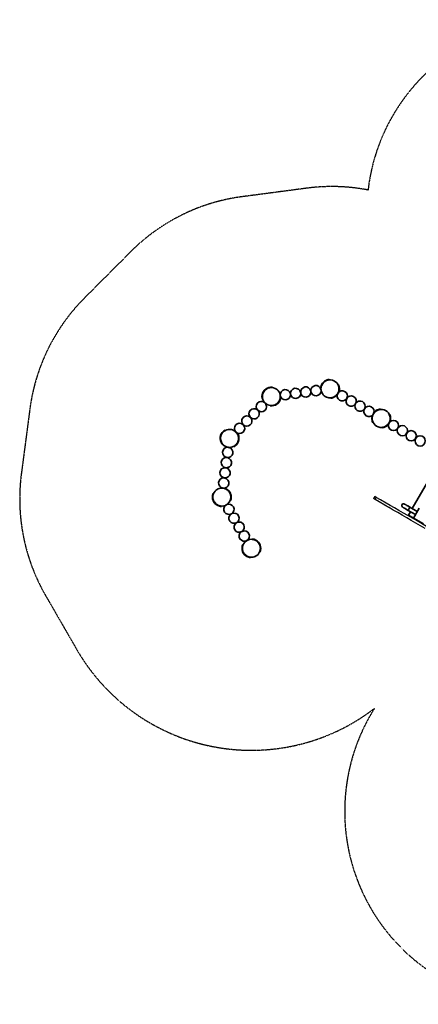
# Model space of a CAD drawing. Units: millimetres. Extents: x 6272 to 15520, y -3087 to 4568.
# Drawn here: x 6272 to 9373, y -3087 to 4568 of the extents above; entities that cross this region are included whole.
import ezdxf

# ---------------------------------------------------------------- set-up
doc = ezdxf.new("R2010")
doc.units = ezdxf.units.MM
doc.header["$LTSCALE"] = 5
doc.linetypes.add('AUSGEZOGEN', pattern=[0])
doc.linetypes.add('DASHED', pattern=[0.75, 0.5, -0.25])
for name, color, linetype, true_color in [('Layer1', 7, 'Continuous', 0x000000), ('Layer23', 7, 'Continuous', 0x808000), ('Layer3', 9, 'Continuous', 0x808080), ('Layer30', 7, 'Continuous', 0x000080), ('Layer32', 7, 'Continuous', 0x008000), ('Layer33', 7, 'Continuous', 0x008000), ('Layer34', 7, 'Continuous', 0x008000), ('Layer35', 7, 'Continuous', 0x008000), ('Layer36', 7, 'Continuous', 0x008000), ('Layer37', 7, 'Continuous', 0x008000), ('Layer38', 7, 'Continuous', 0x000080), ('Layer54', 7, 'Continuous', 0x000080)]:
    doc.layers.add(name, color=color, linetype=linetype, true_color=true_color)

# ---------------------------------------------------------------- blocks, each defined once
blk = doc.blocks.new('1603228_015_nNn04')
at = {"layer": 'Layer1', "color": 18, "linetype": 'AUSGEZOGEN', "lineweight": 35, "true_color": 0x000000}
for p, q in [((9076.2, 1537.3), (9076.3, 1537.4)), ((9078.5, 1537.8), (9078, 1540.7)), ((9029.1, 1515.7), (9028.2, 1514.6)), ((9150.6, 1498.8), (9147.8, 1497.8)), ((9148.5, 1495.6), (9148.6, 1495.7)), ((9018.2, 1437.2), (9021, 1438.3)), ((9020.2, 1440.3), (9020.3, 1440.5)), ((9090.3, 1398.3), (9090.8, 1395.3)), ((9092.5, 1398.7), (9092.6, 1398.7)), ((9139.7, 1420.3), (9140.6, 1421.5))]:
    blk.add_line(p, q, dxfattribs=at)
for radius, start, end in [(73, 106.85767, 140.48896), (70, 107.15307, 114.00178), (73, 95.06209, 106.85767), (70, 105.17374, 107.15307), (70, 106.1856, 106.56369), (70, 94.8499, 104.98412), (73, 159.43106, 193.14233), (70, 174.67598, 183.38337), (70, 176.47171, 180.90571), (70, 182.14325, 182.86128), (70, 185.99822, 192.84693), (70, 163.07539, 172.25262), (70, 187.74519, 191.72898), (70, 171.42972, 171.9078), (70, 164.77065, 169.84843), (70, 160.71173, 161.08902), (70, 160.69673, 160.84532), (70, 156.17708, 160.3694), (70, 138.87507, 143.82292), (70, 139.04597, 139.14124), (70, 127.74738, 136.92461), (70, 128.0922, 128.28228), (70, 116.61663, 125.32402), (70, 117.13872, 117.42311), (70, 15.46526, 25.1501), (70, 19.34069, 20.65644), (73, 13.14233, 24.93791), (70, 12.84693, 14.98152), (70, 345.84252, 352.28687), (70, 12.83558, 13.86906), (70, 7.21947, 12.84693), (73, 339.28561, 13.14233), (70, 8.40038, 11.73683), (70, 351.58252, 351.93197), (70, 356.41968, 3.43684), (70, 2.3733, 2.89976), (70, 357.47047, 358.3499), (73, 193.14233, 204.93791), (70, 192.84693, 194.82626), (70, 192.85574, 193.8144), (70, 195.01588, 205.1501), (70, 198.87715, 200.25669), (70, 274.8499, 284.53474), (73, 275.06209, 286.85767), (70, 285.01848, 287.15307), (70, 286.13094, 286.83628), (70, 287.15307, 292.78053), (73, 286.85767, 320.65455), (70, 290.66142, 291.59962), (70, 296.56316, 303.58032), (70, 297.10024, 297.6267), (70, 301.6501, 302.52953), (70, 307.71313, 314.15748), (70, 308.06803, 308.41748), (70, 312.89547, 313.43388), (70, 318.85859, 323.82292), (70, 319.03455, 319.14124), (70, 340.34597, 341.10122), (70, 340.69673, 340.85724), (70, 346.56612, 347.10453)]:
    blk.add_arc((9084.4, 1468), radius, start, end, dxfattribs=at)
blk = doc.blocks.new('1603228_016_nNn05')
at = {"layer": 'Layer1', "color": 18, "linetype": 'AUSGEZOGEN', "lineweight": 35, "true_color": 0x000000}
for p, q in [((8680.1, 1767.8), (8679.6, 1770.7)), ((8618.3, 1725.3), (8618.6, 1725.3)), ((8630.8, 1745.7), (8628.6, 1743)), ((8752.2, 1728.8), (8749.4, 1727.8)), ((8619.8, 1667.2), (8622.7, 1668.3)), ((8691.9, 1628.3), (8692.5, 1625.3)), ((8741.3, 1650.3), (8742.2, 1651.5))]:
    blk.add_line(p, q, dxfattribs=at)
for radius, start, end in [(73, 106.85767, 178.22354), (70, 115.85467, 118.68418), (70, 107.15307, 107.84106), (73, 95.06209, 106.85767), (70, 102.51032, 107.15307), (70, 106.191, 106.56369), (70, 97.91161, 102.43678), (70, 94.8499, 97.71058), (70, 182.95359, 183.09006), (70, 170.92361, 173.15927), (70, 171.42972, 172.30363), (73, 150, 158.09024), (70, 160.05999, 162.09669), (70, 160.69673, 161.71165), (73, 141.90976, 150), (70, 138.08977, 140.26937), (70, 138.38605, 139.14124), (70, 126.97438, 129.4958), (70, 127.6043, 128.28228), (70, 116.86634, 117.42311), (70, 19.36121, 25.1501), (70, 13.71456, 19.26299), (73, 13.14233, 24.93791), (73, 339.39871, 13.14233), (70, 350.96522, 352.93797), (70, 351.58252, 352.1259), (70, 2.95359, 3.09006), (73, 197.11319, 204.93791), (70, 193.651, 198.65995), (70, 198.72643, 205.1501), (70, 274.8499, 277.1563), (73, 275.06209, 286.85767), (70, 277.27567, 282.43678), (70, 282.51159, 287.15307), (70, 286.50259, 286.83628), (70, 287.15307, 287.59906), (73, 286.85767, 320.5835), (70, 295.98938, 298.44766), (70, 297.09404, 297.6267), (70, 307.09166, 309.26705), (70, 307.77204, 308.41748), (70, 318.19171, 320.05147), (70, 318.50905, 319.14124), (70, 340.12238, 341.88061), (70, 340.69673, 341.51161)]:
    blk.add_arc((8686, 1698), radius, start, end, dxfattribs=at)
blk = doc.blocks.new('1603228_017_nNn06')
at = {"layer": 'Layer1', "color": 18, "linetype": 'AUSGEZOGEN', "lineweight": 35, "true_color": 0x000000}
for p, q in [((8186.3, 1696.5), (8183.6, 1694.4)), ((8239.3, 1707.4), (8239.4, 1710.4)), ((8158.7, 1622.3), (8161.7, 1622.6)), ((8169.7, 1679.2), (8170, 1679.2)), ((8299, 1653.4), (8298.3, 1653.3)), ((8220.6, 1568.6), (8220.5, 1565.6)), ((8273.6, 1579.5), (8276.3, 1581.6)), ((8290.2, 1596.7), (8289.9, 1596.7))]:
    blk.add_line(p, q, dxfattribs=at)
for radius, start, end in [(73, 94.35767, 180.64233), (73, 137.5, 145.59024), (73, 129.40976, 137.5), (70, 136.75749, 139.09398), (70, 125.40225, 128.33758), (70, 125.66113, 126.64124), (70, 114.26095, 117.58478), (70, 114.80305, 115.78228), (70, 103.11248, 106.78644), (70, 103.96645, 104.92311), (70, 94.65307, 95.95128), (70, 90.00834, 94.65307), (73, 82.56209, 94.35767), (70, 93.15924, 94.06369), (70, 86.85252, 89.93678), (70, 82.3499, 86.49558), (73, 180.64233, 192.43791), (70, 180.19719, 180.34693), (70, 180.34693, 181.3491), (70, 180.35574, 180.67858), (70, 182.5982, 182.88442), (70, 183.67784, 183.96656), (70, 186.08882, 186.15995), (70, 186.61702, 187.3129), (70, 169.26376, 172.3646), (70, 169.64325, 170.67395), (70, 190.57548, 190.70718), (70, 191.40155, 191.7959), (70, 191.90347, 192.58657), (70, 158.3449, 161.27344), (70, 158.92972, 160.3116), (70, 147.44279, 150.18332), (70, 148.19673, 149.76125), (73, 274.35767, 358.20087), (70, 338.37963, 340.96171), (70, 339.08252, 340.05102), (70, 11.90347, 12.58657), (70, 11.40155, 11.7959), (70, 10.57548, 10.70718), (70, 349.28389, 352.03281), (70, 349.8733, 350.45894), (70, 6.61702, 6.87102), (70, 6.08882, 6.15995), (70, 3.67784, 3.96656), (70, 2.5982, 2.88442), (70, 0.34693, 1.3491), (70, 0.33558, 0.58312), (70, 0.20456, 0.34693), (73, 262.56209, 274.35767), (70, 262.3499, 265.95269), (70, 266.01296, 269.93678), (70, 270.00915, 274.65307), (70, 273.3852, 274.33628), (70, 274.65307, 275.65217), (70, 283.21736, 286.49018), (70, 284.13815, 285.1267), (70, 294.35379, 297.29388), (70, 294.93346, 295.91748), (70, 305.48414, 308.05564), (70, 305.75914, 306.64124), (73, 309.40976, 317.5), (73, 317.5, 325.59024), (70, 327.49437, 329.88794), (70, 328.19673, 329.48331)]:
    blk.add_arc((8230, 1638), radius, start, end, dxfattribs=at)
blk = doc.blocks.new('1603228_018_nNn07')
at = {"layer": 'Layer1', "color": 18, "linetype": 'AUSGEZOGEN', "lineweight": 35, "true_color": 0x000000}
for p, q in [((7831.7, 1312), (7831.9, 1312.1)), ((7835.4, 1335.6), (7834.4, 1332.3)), ((7872.5, 1374.9), (7870.9, 1377.4)), ((7952, 1364.6), (7951.8, 1364.4)), ((7977.7, 1313.5), (7977.4, 1313.3)), ((7855.3, 1258.9), (7857.5, 1261)), ((7936.8, 1250.5), (7938.5, 1248)), ((7974, 1289.8), (7975, 1293.1))]:
    blk.add_line(p, q, dxfattribs=at)
for radius, start, end in [(73, 129.35767, 215.64233), (73, 172.5, 180.59024), (73, 164.40976, 172.5), (70, 181.76122, 183.6303), (70, 183.19673, 183.4357), (70, 161.46998, 161.9016), (70, 150.36263, 151.22866), (70, 139.29913, 140.4968), (73, 117.56209, 129.35767), (70, 127.6026, 129.65307), (70, 129.65307, 129.71755), (70, 117.3499, 127.4802), (73, 309.35767, 35.38383), (70, 47.41953, 47.6501), (70, 46.83761, 47.31813), (70, 46.29024, 46.71035), (70, 45.33228, 46.1801), (70, 43.95766, 44.32626), (70, 40.95693, 41.34206), (70, 40.06322, 40.20732), (70, 37.55885, 38.84931), (70, 35.34693, 37.47688), (70, 35.33558, 36.21526), (70, 32.67525, 35.34693), (70, 32.95683, 34.23683), (70, 22.10821, 25.90062), (70, 24.8733, 25.29431), (70, 11.75136, 14.7637), (70, 14.08252, 14.36742), (70, 2.84597, 3.60122), (70, 3.19673, 3.35724), (73, 344.40976, 352.5), (73, 352.5, 0.59024), (70, 191.75136, 194.7637), (70, 191.80946, 192.34843), (70, 193.92972, 194.36742), (70, 202.10821, 205.90062), (70, 202.2998, 203.40571), (70, 204.64325, 205.29431), (73, 215.64233, 227.43791), (70, 212.67525, 215.34693), (70, 212.95683, 214.22898), (70, 215.34693, 217.47688), (70, 215.35574, 216.21526), (70, 217.55885, 218.84931), (70, 220.06322, 220.20732), (70, 220.95693, 221.34206), (70, 223.95766, 224.32626), (70, 225.33228, 226.1801), (70, 226.29024, 226.71035), (70, 226.83761, 227.31813), (70, 227.41953, 227.6501), (70, 297.3499, 307.4802), (73, 297.56209, 309.35767), (70, 307.6026, 309.65307), (70, 309.65307, 309.71755), (70, 319.29913, 320.4968), (70, 330.36263, 331.22866), (70, 341.46998, 341.9016)]:
    blk.add_arc((7904.7, 1312.7), radius, start, end, dxfattribs=at)
blk = doc.blocks.new('1603228_019_nNn08')
at = {"layer": 'Layer1', "color": 18, "linetype": 'AUSGEZOGEN', "lineweight": 35, "true_color": 0x000000}
for p, q in [((8011.3, 488), (8008.5, 489)), ((8081.1, 531), (8080.6, 528)), ((8082.9, 527.5), (8082.7, 527.7)), ((8132.1, 503.3), (8132, 503)), ((8143.6, 482.3), (8142.4, 485.5)), ((8005.7, 434.2), (8006.9, 431)), ((8017.2, 413.2), (8017.3, 413.5)), ((8066.5, 388.8), (8066.4, 389.1)), ((8068.2, 385.6), (8068.7, 388.5)), ((8138, 428.5), (8140.8, 427.5))]:
    blk.add_line(p, q, dxfattribs=at)
for radius, start, end in [(73, 166.85767, 253.14233), (73, 155.06209, 166.85767), (70, 171.52621, 179.00633), (70, 172.78218, 177.42311), (70, 167.15307, 168.01881), (70, 157.5483, 167.15307), (70, 161.75351, 166.56369), (70, 154.8499, 157.45502), (70, 72.84693, 85.1501), (73, 73.14233, 84.93791), (70, 72.83558, 75.91229), (70, 69.78481, 72.84693), (73, 346.85767, 73.14233), (70, 69.98338, 71.73683), (70, 58.82929, 65.56636), (70, 62.3733, 64.91381), (70, 47.89769, 54.34603), (70, 51.58252, 53.92144), (70, 36.9968, 43.13969), (70, 40.69673, 42.85852), (73, 30, 38.09024), (73, 21.90976, 30), (70, 14.57501, 20.95005), (70, 14.88702, 19.14124), (70, 3.11047, 9.98389), (70, 3.78957, 8.41748), (70, 183.11047, 189.98389), (70, 183.94906, 188.28228), (70, 194.57501, 200.95005), (73, 201.90976, 210), (70, 195.53034, 199.14124), (73, 210, 218.09024), (70, 205.95889, 211.94514), (70, 216.9968, 223.13969), (70, 220.69673, 222.85852), (70, 227.89769, 234.34603), (70, 227.9844, 229.84843), (70, 231.42972, 233.92144), (70, 238.82929, 245.56636), (70, 238.98759, 240.90571), (70, 242.14325, 244.91381), (70, 249.78481, 252.84693), (70, 249.98338, 251.72898), (73, 253.14233, 264.93791), (70, 252.84693, 265.1501), (70, 252.85574, 255.91229), (70, 334.8499, 337.45502), (70, 337.5483, 347.15307), (73, 335.06209, 346.85767), (70, 341.75351, 346.83628), (70, 347.15307, 348.01881), (70, 351.52621, 359.00633), (70, 352.6072, 357.6267)]:
    blk.add_arc((8074.6, 458.3), radius, start, end, dxfattribs=at)
blk = doc.blocks.new('1603228_009_nNn027')
at = {"layer": 'Layer1', "color": 18, "linetype": 'AUSGEZOGEN', "lineweight": 35, "true_color": 0x000000}
for p, q in [((7847.6, 927.4), (7847.5, 926.6)), ((7780, 883.6), (7777.2, 884.5)), ((7779.5, 881.3), (7779.4, 881.4)), ((7900.1, 904.1), (7900, 903.8)), ((7912.5, 883.6), (7911.1, 886.8)), ((7776.8, 829.6), (7778.2, 826.5)), ((7789.2, 809.1), (7789.3, 809.4)), ((7841.4, 783.7), (7841.8, 786.7)), ((7909.2, 829.7), (7912.1, 828.8)), ((7909.9, 831.8), (7909.8, 832))]:
    blk.add_line(p, q, dxfattribs=at)
for radius, start, end in [(70, 86.90347, 87.58657), (70, 86.40155, 86.7959), (70, 85.57548, 85.70718), (70, 81.61702, 82.3129), (70, 81.08882, 81.15995), (70, 78.67784, 78.96656), (70, 77.5982, 77.88442), (70, 75.34693, 76.3491), (70, 75.33558, 76.33932), (70, 75.16064, 75.34693), (70, 64.16586, 73.51258), (70, 64.8733, 72.68632), (73, 349.35767, 73.20087), (73, 169.35767, 255.64233), (73, 157.56209, 169.35767), (70, 177.66859, 184.52875), (70, 178.26366, 179.92311), (70, 169.65307, 173.58424), (70, 188.85761, 195.43718), (70, 189.24745, 190.78228), (70, 165.00551, 169.65307), (70, 167.27658, 169.06369), (70, 157.3499, 164.93678), (70, 53.17912, 60.99301), (70, 54.08252, 60.11232), (70, 42.20143, 49.05574), (70, 43.19673, 48.64717), (73, 32.5, 40.59024), (73, 24.40976, 32.5), (70, 20.03772, 26.29471), (70, 20.22867, 21.64124), (70, 8.85761, 15.43718), (73, 337.56209, 349.35767), (70, 345.00551, 349.65307), (70, 347.27658, 349.33628), (70, 9.24745, 10.91748), (70, 349.65307, 353.58424), (70, 357.66859, 4.52875), (70, 4.1501, 4.23381), (70, 358.26366, 0.1267), (73, 204.40976, 212.5), (70, 200.03772, 206.29471), (70, 200.22867, 201.64124), (73, 212.5, 220.59024), (70, 222.20143, 229.05574), (70, 223.19673, 228.64717), (70, 233.17912, 240.99301), (70, 233.92972, 240.11232), (70, 244.16586, 253.51258), (70, 244.64325, 252.68632), (73, 255.64233, 267.43791), (70, 255.16064, 255.34693), (70, 255.34693, 256.3491), (70, 255.35574, 256.33932), (70, 257.5982, 257.88442), (70, 258.67784, 258.96656), (70, 261.08882, 261.15995), (70, 261.61702, 262.3129), (70, 265.57548, 265.70718), (70, 266.40155, 266.7959), (70, 266.90347, 267.58657), (70, 337.3499, 344.93678)]:
    blk.add_arc((7844.6, 856.6), radius, start, end, dxfattribs=at)
blk = doc.blocks.new('2505016-Griff_nNn091')
at = {"layer": 'Layer23', "color": 1, "linetype": 'AUSGEZOGEN', "lineweight": 35, "true_color": 0xff0000}
for p, q in [((9251.1, 778.3), (9250.9, 778.4)), ((9251.8, 778), (9251.1, 778.3)), ((9252.8, 777.4), (9251.8, 778)), ((9254.2, 776.5), (9252.8, 777.4)), ((9256, 775.5), (9254.2, 776.5)), ((9258.2, 774.2), (9256, 775.5)), ((9260.8, 772.8), (9258.2, 774.2)), ((9263.6, 771.1), (9260.8, 772.8)), ((9266.8, 769.3), (9263.6, 771.1)), ((9264.9, 802.7), (9265.1, 802.6)), ((9265.1, 802.6), (9265.8, 802.2)), ((9265.8, 802.2), (9266.8, 801.6)), ((9266.8, 801.6), (9268.2, 800.8)), ((9270.2, 767.3), (9266.8, 769.3)), ((9268.2, 800.8), (9270, 799.7)), ((9270, 799.7), (9272.2, 798.5)), ((9273.8, 765.2), (9270.2, 767.3)), ((9272.2, 798.5), (9274.8, 797)), ((9274.8, 797), (9277.6, 795.4)), ((9277.6, 795.4), (9280.8, 793.5)), ((9280.8, 793.5), (9284.2, 791.6)), ((9284.2, 791.6), (9287.8, 789.5)), ((9287.8, 789.5), (9291.7, 787.3)), ((9291.7, 787.3), (9295.7, 784.9)), ((9308.2, 777.7), (9294.2, 753.4)), ((9294.2, 753.4), (9308.2, 777.7)), ((9295.7, 784.9), (9299.8, 782.6)), ((9299.8, 782.6), (9304, 780.1)), ((9304, 780.1), (9308.2, 777.7)), ((9308.2, 777.7), (9365.4, 744.7)), ((9277.7, 763), (9273.8, 765.2)), ((9281.7, 760.7), (9277.7, 763)), ((9285.8, 758.3), (9281.7, 760.7)), ((9290, 755.9), (9285.8, 758.3)), ((9294.2, 753.4), (9290, 755.9)), ((9351.4, 720.4), (9294.2, 753.4))]:
    blk.add_line(p, q, dxfattribs=at)
blk.add_arc((9257.9, 790.6), 14, 60, 240, dxfattribs=at)
blk.add_arc((9257.9, 790.6), 14, 60, 240, dxfattribs=at)
blk = doc.blocks.new('Draufsicht_001_nNn00')
at = {"layer": 'Layer23', "color": 56, "linetype": 'AUSGEZOGEN', "lineweight": 35, "true_color": 0x808000}
for p, q in [((9812.3, 1608.8), (9326.4, 767.2)), ((9380.9, 771.5), (9335.9, 693.6)), ((9312.4, 742.9), (9296.9, 716.1)), ((9296.9, 716.1), (9335.9, 693.6)), ((9335.9, 693.6), (9413.8, 648.6))]:
    blk.add_line(p, q, dxfattribs=at)
at = {"layer": 'Layer30', "color": 176, "linetype": 'AUSGEZOGEN', "lineweight": 35, "true_color": 0x000080}
for p, q in [((8537, 1686), (8537, 1683.9)), ((8615.5, 1694.3), (8615.5, 1694.3)), ((8615.9, 1692.7), (8615.9, 1692.7)), ((8616.9, 1685), (8616.9, 1685)), ((8299.1, 1654.7), (8299, 1652.6)), ((8300.5, 1641.7), (8300.5, 1641.7)), ((8377.6, 1663), (8377.6, 1663)), ((8378, 1661.4), (8378, 1661.4)), ((8378.4, 1665.1), (8378.3, 1663.1)), ((8378.9, 1652), (8379, 1652.1)), ((8379, 1653.6), (8379, 1653.6)), ((8379.8, 1652.1), (8379.8, 1652.1)), ((8456.9, 1673.4), (8456.9, 1673.4)), ((8457.3, 1671.9), (8457.3, 1671.9)), ((8457.7, 1675.6), (8457.7, 1673.5)), ((8458.2, 1662.5), (8458.3, 1662.5)), ((8458.3, 1664.1), (8458.3, 1664.1)), ((8459.1, 1662.6), (8459.1, 1662.6)), ((8536.2, 1683.8), (8536.2, 1683.8)), ((8536.6, 1682.3), (8536.6, 1682.3)), ((8537.6, 1674.5), (8537.6, 1674.5)), ((8537.6, 1672.9), (8537.6, 1672.9)), ((8538.4, 1673), (8538.4, 1673)), ((8616.9, 1683.4), (8617, 1683.4)), ((8744.2, 1658.1), (8744.2, 1658.1)), ((8749.7, 1667.6), (8751.1, 1669.2)), ((8749.7, 1667.6), (8749.8, 1667.6)), ((8812.9, 1618.4), (8812.8, 1618.5)), ((8813.5, 1618.1), (8813.5, 1618.1)), ((8813.8, 1619.7), (8813.8, 1619.7)), ((8813.8, 1619.7), (8813.8, 1619.7)), ((8817.7, 1626.5), (8817.7, 1626.5)), ((8817.7, 1626.5), (8817.7, 1626.5)), ((8818.3, 1628), (8818.4, 1628)), ((8819, 1627.6), (8820.3, 1629.2)), ((8819, 1627.6), (8819.1, 1627.6)), ((8119.1, 1537.8), (8120.3, 1536.1)), ((8119.7, 1535.5), (8119.7, 1535.5)), ((8121, 1534.5), (8121, 1534.5)), ((8176.3, 1592.1), (8176.3, 1592.1)), ((8177.6, 1591.1), (8177.5, 1591.1)), ((8183.1, 1585.6), (8183.1, 1585.6)), ((8184, 1584.2), (8184.1, 1584.3)), ((8882.1, 1578.4), (8882, 1578.5)), ((8882.8, 1578.1), (8882.8, 1578.1)), ((8883.1, 1579.7), (8883.1, 1579.7)), ((8883.1, 1579.7), (8883.1, 1579.7)), ((8887, 1586.5), (8887, 1586.5)), ((8887, 1586.5), (8887, 1586.5)), ((8887.6, 1588), (8887.6, 1588)), ((8888.3, 1587.6), (8889.6, 1589.2)), ((8888.3, 1587.6), (8888.4, 1587.6)), ((8951.4, 1538.4), (8951.3, 1538.5)), ((8952.1, 1538.1), (8952.1, 1538.1)), ((8952.4, 1539.7), (8952.4, 1539.7)), ((8952.4, 1539.7), (8952.4, 1539.7)), ((8956.3, 1546.5), (8956.3, 1546.5)), ((8956.3, 1546.5), (8956.3, 1546.5)), ((8956.9, 1548), (8956.9, 1548)), ((8957.6, 1547.6), (8958.9, 1549.2)), ((8957.6, 1547.6), (8957.6, 1547.6)), ((8062.5, 1481.2), (8063.7, 1479.5)), ((8063.2, 1479), (8063.2, 1478.9)), ((8064.4, 1478), (8064.4, 1478)), ((8070, 1472.4), (8070, 1472.4)), ((8070.9, 1471.1), (8070.9, 1471.2)), ((8071.5, 1471.7), (8071.5, 1471.7)), ((8126.5, 1529), (8126.5, 1529)), ((8127.4, 1527.7), (8127.5, 1527.7)), ((8128.1, 1528.3), (8128.1, 1528.3)), ((9020.7, 1498.4), (9020.6, 1498.5)), ((9021.6, 1499.7), (9021.6, 1499.7)), ((9021.6, 1499.7), (9021.6, 1499.7)), ((9025.6, 1506.5), (9025.6, 1506.5)), ((9025.6, 1506.5), (9025.6, 1506.5)), ((9026.2, 1508), (9026.2, 1508)), ((8005.9, 1424.6), (8007.1, 1422.9)), ((8006.6, 1422.4), (8006.6, 1422.4)), ((8007.9, 1421.4), (8007.8, 1421.4)), ((8013.4, 1415.9), (8013.4, 1415.9)), ((8014.3, 1414.5), (8014.4, 1414.6)), ((8014.9, 1415.1), (8014.9, 1415.2)), ((7949.3, 1368.1), (7950.6, 1366.4)), ((7958.3, 1358.6), (7958.4, 1358.6)), ((7890.1, 1243.6), (7890, 1243.6)), ((7891.6, 1243.6), (7891.6, 1243.6)), ((7899.4, 1242.6), (7899.4, 1242.6)), ((7900.9, 1242.1), (7901, 1242.2)), ((7877.7, 1165.7), (7879.7, 1165.1)), ((7879.6, 1164.3), (7879.6, 1164.3)), ((7881.2, 1164.3), (7881.2, 1164.3)), ((7889, 1163.3), (7889, 1163.3)), ((7890.5, 1162.8), (7890.5, 1162.9)), ((7890.6, 1163.6), (7890.6, 1163.7)), ((7867.3, 1086.4), (7869.3, 1085.8)), ((7869.2, 1085), (7869.2, 1085)), ((7870.8, 1085), (7870.7, 1085)), ((7878.5, 1084), (7878.5, 1084)), ((7880.1, 1083.5), (7880.1, 1083.6)), ((7880.2, 1084.3), (7880.2, 1084.3)), ((7856.8, 1007.1), (7858.8, 1006.4)), ((7858.7, 1005.7), (7858.7, 1005.7)), ((7860.3, 1005.7), (7860.3, 1005.7)), ((7868.1, 1004.7), (7868.1, 1004.7)), ((7869.6, 1004.2), (7869.6, 1004.3)), ((7869.7, 1005), (7869.7, 1005)), ((7846.4, 927.7), (7848.4, 927.1)), ((7859.3, 925.7), (7859.3, 925.7)), ((7875.1, 792.9), (7875.1, 792.9)), ((7876.4, 793.9), (7876.3, 793.9)), ((7883.1, 797.8), (7883.1, 797.8)), ((7884.7, 798.3), (7884.6, 798.4)), ((7912.7, 723.6), (7914.7, 724.3)), ((7915.1, 723.7), (7915.1, 723.6)), ((7916.4, 724.6), (7916.3, 724.6)), ((7923.1, 728.5), (7923.1, 728.5)), ((7924.2, 729.8), (7924.2, 729.8)), ((7924.7, 729.1), (7924.6, 729.2)), ((7952.7, 654.3), (7954.7, 655)), ((7955.1, 654.4), (7955.1, 654.4)), ((7956.4, 655.3), (7956.3, 655.3)), ((7963.1, 659.2), (7963.1, 659.2)), ((7964.2, 660.5), (7964.2, 660.5)), ((7964.7, 659.8), (7964.6, 659.9)), ((7992.7, 585), (7994.7, 585.7)), ((7995.1, 585.1), (7995.1, 585.1)), ((7996.4, 586), (7996.3, 586)), ((8003.1, 590), (8003.1, 590)), ((8004.2, 591.2), (8004.2, 591.3)), ((8004.7, 590.5), (8004.6, 590.6)), ((8032.7, 515.7), (8034.7, 516.5)), ((8044.2, 522), (8044.2, 522))]:
    blk.add_line(p, q, dxfattribs=at)
for centre, radius, start, end in [((8339, 1652.3), 40, 13.11607, 1.88393), ((8418.3, 1662.8), 40, 13.11607, 1.88393), ((8497.7, 1673.2), 40, 13.11607, 1.88393), ((8577, 1683.7), 40, 13.11607, 1.88393), ((8577, 1683.7), 40, 13.13678, 15.40321), ((8685.7, 1698), 70, 184.29428, 190.70572), ((8685.7, 1698), 70, 186.4102, 186.47141), ((8685.7, 1698), 70, 188.52859, 188.5898), ((8577, 1683.7), 40, 359.59679, 1.86322), ((8339, 1652.3), 40, 179.59679, 187.5), ((8339, 1652.3), 40, 187.5, 195.40321), ((8339, 1652.3), 40, 13.13678, 15.40321), ((8447.8, 1666.7), 70, 184.29428, 190.70572), ((8447.8, 1666.7), 70, 186.4102, 186.47141), ((8418.3, 1662.8), 40, 179.59679, 187.5), ((8447.8, 1666.7), 70, 188.52859, 188.5898), ((8418.3, 1662.8), 40, 187.5, 195.40321), ((8339, 1652.3), 40, 359.59679, 1.86322), ((8418.3, 1662.8), 40, 13.13678, 15.40321), ((8527.1, 1677.1), 70, 184.29428, 190.70572), ((8527.1, 1677.1), 70, 186.4102, 186.47141), ((8497.7, 1673.2), 40, 179.59679, 187.5), ((8527.1, 1677.1), 70, 188.52859, 188.5898), ((8497.7, 1673.2), 40, 187.5, 195.40321), ((8418.3, 1662.8), 40, 359.59679, 1.86322), ((8497.7, 1673.2), 40, 13.13678, 15.40321), ((8606.4, 1687.5), 70, 184.29428, 190.70572), ((8606.4, 1687.5), 70, 186.4102, 186.47141), ((8577, 1683.7), 40, 179.59679, 187.5), ((8606.4, 1687.5), 70, 188.52859, 188.5898), ((8577, 1683.7), 40, 187.5, 195.40321), ((8497.7, 1673.2), 40, 359.59679, 1.86322), ((8781.3, 1643), 40, 335.61607, 324.38393), ((8781.3, 1643), 40, 150, 157.90321), ((8781.3, 1643), 40, 142.09679, 150), ((8850.6, 1603), 40, 335.61607, 324.38393), ((8781.3, 1643), 40, 322.09679, 324.36322), ((8850.6, 1603), 40, 150, 157.90321), ((8876.3, 1588.2), 70, 148.93143, 153.20572), ((8876.3, 1588.2), 70, 151.02859, 151.0898), ((8850.6, 1603), 40, 142.09679, 150), ((8876.3, 1588.2), 70, 148.9102, 148.97141), ((8876.3, 1588.2), 70, 146.79428, 147.69046), ((8781.3, 1643), 40, 335.63678, 337.90321), ((8095.6, 1503.6), 40, 50.61607, 39.38393), ((8152.2, 1560.2), 40, 50.61607, 39.38393), ((8095.6, 1503.6), 40, 50.63678, 52.90321), ((8152.2, 1560.2), 40, 217.09679, 225), ((8173.2, 1581.2), 70, 221.79428, 228.20572), ((8173.2, 1581.2), 70, 223.9102, 223.97141), ((8152.2, 1560.2), 40, 225, 232.90321), ((8152.2, 1560.2), 40, 50.63678, 52.90321), ((8229.7, 1637.8), 70, 221.79428, 228.20572), ((8229.7, 1637.8), 70, 223.9102, 223.97141), ((8229.7, 1637.8), 70, 226.02859, 226.0898), ((8152.2, 1560.2), 40, 37.09679, 39.36322), ((8919.9, 1563), 40, 335.61607, 324.38393), ((8850.6, 1603), 40, 322.09679, 324.36322), ((8919.9, 1563), 40, 150, 157.90321), ((8945.6, 1548.2), 70, 148.93143, 153.20572), ((8945.6, 1548.2), 70, 151.02859, 151.0898), ((8919.9, 1563), 40, 142.09679, 150), ((8945.6, 1548.2), 70, 148.9102, 148.97141), ((8945.6, 1548.2), 70, 146.79428, 147.69046), ((8850.6, 1603), 40, 335.63678, 337.90321), ((8989.1, 1523), 40, 335.61607, 324.38393), ((8919.9, 1563), 40, 322.09679, 324.36322), ((8989.1, 1523), 40, 150, 157.90321), ((9014.9, 1508.2), 70, 148.93143, 153.20572), ((9014.9, 1508.2), 70, 151.02859, 151.0898), ((8989.1, 1523), 40, 142.09679, 150), ((9014.9, 1508.2), 70, 148.9102, 148.97141), ((9014.9, 1508.2), 70, 146.79428, 147.69046), ((8919.9, 1563), 40, 335.63678, 337.90321), ((8039, 1447.1), 40, 50.61607, 39.38393), ((8039, 1447.1), 40, 50.63678, 52.90321), ((8095.6, 1503.6), 40, 217.09679, 225), ((8116.6, 1524.6), 70, 221.79428, 228.20572), ((8116.6, 1524.6), 70, 223.9102, 223.97141), ((8095.6, 1503.6), 40, 225, 232.90321), ((8116.6, 1524.6), 70, 226.02859, 226.0898), ((8039, 1447.1), 40, 37.09679, 39.36322), ((8173.2, 1581.2), 70, 226.02859, 226.0898), ((8095.6, 1503.6), 40, 37.09679, 39.36322), ((8989.1, 1523), 40, 322.09679, 324.36322), ((9084.1, 1468.2), 70, 148.93143, 153.20572), ((9084.1, 1468.2), 70, 151.02859, 151.0898), ((9084.1, 1468.2), 70, 148.9102, 148.97141), ((9084.1, 1468.2), 70, 146.79428, 147.69046), ((8989.1, 1523), 40, 335.63678, 337.90321), ((7982.5, 1390.5), 40, 50.61607, 39.38393), ((7982.5, 1390.5), 40, 50.63678, 52.90321), ((8039, 1447.1), 40, 217.09679, 225), ((8060, 1468.1), 70, 221.79428, 228.20572), ((8060, 1468.1), 70, 223.9102, 223.97141), ((8039, 1447.1), 40, 225, 232.90321), ((8060, 1468.1), 70, 226.02859, 226.0898), ((7982.5, 1390.5), 40, 37.09679, 39.36322), ((7982.5, 1390.5), 40, 217.09679, 225), ((7982.5, 1390.5), 40, 225, 232.90321), ((7890.3, 1203.6), 40, 88.11607, 76.88393), ((7890.3, 1203.6), 40, 88.13678, 90.40321), ((7904.7, 1312.4), 70, 259.29428, 265.70572), ((7904.7, 1312.4), 70, 261.4102, 261.47141), ((7904.7, 1312.4), 70, 263.52859, 263.5898), ((7890.3, 1203.6), 40, 74.59679, 76.86322), ((7879.9, 1124.3), 40, 88.11607, 76.88393), ((7879.9, 1124.3), 40, 88.13678, 90.40321), ((7890.3, 1203.6), 40, 254.59679, 262.5), ((7894.2, 1233.1), 70, 259.29428, 265.70572), ((7894.2, 1233.1), 70, 261.4102, 261.47141), ((7890.3, 1203.6), 40, 262.5, 270.40321), ((7894.2, 1233.1), 70, 263.52859, 263.5898), ((7879.9, 1124.3), 40, 74.59679, 76.86322), ((7869.4, 1045), 40, 88.11607, 76.88393), ((7869.4, 1045), 40, 88.13678, 90.40321), ((7879.9, 1124.3), 40, 254.59679, 262.5), ((7883.8, 1153.8), 70, 259.29428, 265.70572), ((7883.8, 1153.8), 70, 261.4102, 261.47141), ((7879.9, 1124.3), 40, 262.5, 270.40321), ((7883.8, 1153.8), 70, 263.52859, 263.5898), ((7869.4, 1045), 40, 74.59679, 76.86322), ((7859, 965.7), 40, 88.11607, 76.88393), ((7859, 965.7), 40, 88.13678, 90.40321), ((7869.4, 1045), 40, 254.59679, 262.5), ((7873.3, 1074.5), 70, 259.29428, 265.70572), ((7873.3, 1074.5), 70, 261.4102, 261.47141), ((7869.4, 1045), 40, 262.5, 270.40321), ((7873.3, 1074.5), 70, 263.52859, 263.5898), ((7859, 965.7), 40, 74.59679, 76.86322), ((7859, 965.7), 40, 254.59679, 262.5), ((7859, 965.7), 40, 262.5, 270.40321), ((7899.6, 761.4), 40, 125.61607, 114.38393), ((7899.6, 761.4), 40, 125.63678, 127.90321), ((7844.8, 856.4), 70, 298.9102, 298.97141), ((7844.8, 856.4), 70, 298.93143, 303.20572), ((7844.8, 856.4), 70, 301.02859, 301.0898), ((7899.6, 761.4), 40, 112.09679, 114.36322), ((7939.6, 692.1), 40, 125.61607, 114.38393), ((7899.6, 761.4), 40, 292.09679, 300), ((7939.6, 692.1), 40, 125.63678, 127.90321), ((7884.8, 787.1), 70, 298.9102, 298.97141), ((7884.8, 787.1), 70, 298.93143, 303.20572), ((7899.6, 761.4), 40, 300, 307.90321), ((7884.8, 787.1), 70, 301.02859, 301.0898), ((7939.6, 692.1), 40, 112.09679, 114.36322), ((7979.6, 622.8), 40, 125.61607, 114.38393), ((7939.6, 692.1), 40, 292.09679, 300), ((7979.6, 622.8), 40, 125.63678, 127.90321), ((7924.8, 717.8), 70, 298.9102, 298.97141), ((7924.8, 717.8), 70, 298.93143, 303.20572), ((7939.6, 692.1), 40, 300, 307.90321), ((7924.8, 717.8), 70, 301.02859, 301.0898), ((7979.6, 622.8), 40, 112.09679, 114.36322), ((8019.6, 553.5), 40, 125.61607, 114.38393), ((7979.6, 622.8), 40, 292.09679, 300), ((8019.6, 553.5), 40, 125.63678, 127.90321), ((7964.8, 648.5), 70, 298.9102, 298.97141), ((7964.8, 648.5), 70, 298.93143, 303.20572), ((7979.6, 622.8), 40, 300, 307.90321), ((7964.8, 648.5), 70, 301.02859, 301.0898), ((8019.6, 553.5), 40, 112.09679, 114.36322), ((8019.6, 553.5), 40, 292.09679, 300), ((8019.6, 553.5), 40, 300, 307.90321)]:
    blk.add_arc(centre, radius, start, end, dxfattribs=at)
at = {"layer": 'Layer32', "color": 96, "linetype": 'AUSGEZOGEN', "lineweight": 35, "true_color": 0x008000}
for p, q in [((9018.1, 1490.6), (9020.4, 1496.3)), ((9028, 1509.3), (9028.2, 1509.1)), ((9140.8, 1426.8), (9140.7, 1426.9)), ((9145.2, 1433.3), (9144.7, 1432.4)), ((9148.2, 1439.8), (9148.4, 1439.7)), ((9150.6, 1445.3), (9148.4, 1439.7))]:
    blk.add_line(p, q, dxfattribs=at)
for start, end in [(330.59612, 329.40388), (150, 156.15064), (147.5657, 150), (146.98596, 147.31356), (146.50428, 146.75826), (145.48187, 146.03992), (145.48187, 145.65502), (145.48187, 145.65502), (144.58351, 145.15064), (144.89912, 145.15064), (144.89912, 145.15064), (144.25238, 144.48602), (143.84936, 144.18352), (323.84936, 324.18352), (324.25238, 324.48602), (324.58351, 325.15064), (324.89912, 325.15064), (324.89912, 325.15064), (324.89912, 325.15064), (325.48187, 326.03992), (325.48187, 325.65502), (325.48187, 325.65502), (325.48187, 325.65502), (326.50428, 326.75826), (326.98596, 327.31356), (327.5657, 329.37127), (329.40388, 330.59612), (330.62873, 336.15064), (335.41649, 335.68051), (335.436, 335.68051), (335.41649, 335.68051)]:
    blk.add_arc((9084.4, 1468), 70, start, end, dxfattribs=at)
at = {"layer": 'Layer33', "color": 96, "linetype": 'AUSGEZOGEN', "lineweight": 35, "true_color": 0x008000}
for p, q in [((8616, 1696.4), (8616.1, 1696.4)), ((8621.1, 1724.3), (8622, 1726.3)), ((8622.1, 1726.3), (8622, 1726.3)), ((8752.1, 1721.2), (8754, 1714.5)), ((8755.3, 1707.9), (8755.5, 1706.4)), ((8756, 1699.7), (8756, 1699.7)), ((8619.7, 1675.6), (8618, 1681.5)), ((8618.1, 1681.5), (8618, 1681.5)), ((8745.1, 1660.4), (8745.1, 1660.4)), ((8751, 1672.1), (8750, 1669.7)), ((8750, 1669.8), (8750, 1669.7))]:
    blk.add_line(p, q, dxfattribs=at)
for start, end in [(107.84106, 118.32828), (102.94928, 107.38766), (97.71058, 97.91161), (8.09612, 97.5697), (143.13863, 281.02662), (181.34936, 187.5), (182.39912, 183.15502), (187.5, 193.65064), (153.90509, 156.15064), (155.436, 155.68051), (150, 153.82909), (148.06617, 150), (146.98596, 147.91383), (146.50428, 146.75826), (145.48187, 146.03992), (145.48187, 145.65502), (144.58351, 145.15064), (144.89912, 145.15064), (144.25238, 144.48602), (143.84936, 144.18352), (129.4958, 143.006), (118.68418, 129.24486), (282.65055, 6.90388), (8.17508, 13.65064), (6.90388, 8.09612), (2.15255, 6.84236), (2.39912, 3.15502), (1.34936, 2.08351), (192.91649, 193.18051), (323.84936, 324.18352), (324.25238, 324.48602), (324.58351, 325.15064), (324.89912, 325.15064), (324.89912, 325.15064), (325.48187, 326.03992), (325.48187, 325.65502), (325.48187, 325.65502), (326.50428, 326.75826), (326.98596, 327.91383), (328.16548, 330), (329.31665, 330), (330, 336.15064), (335.436, 335.68051), (335.41649, 335.68051)]:
    blk.add_arc((8686, 1698), 70, start, end, dxfattribs=at)
at = {"layer": 'Layer34', "color": 96, "linetype": 'AUSGEZOGEN', "lineweight": 35, "true_color": 0x008000}
for p, q in [((8272.1, 1693.8), (8273.9, 1692.5)), ((8273.9, 1692.5), (8273.9, 1692.5)), ((8160, 1636.3), (8160.1, 1636.3)), ((8162, 1621.5), (8161.9, 1621.5)), ((8163.7, 1615.5), (8161.9, 1621.5)), ((8284.5, 1681.9), (8284.4, 1681.8)), ((8296, 1661.1), (8298, 1654.5)), ((8299.3, 1647.8), (8299.4, 1647)), ((8299.4, 1646.5), (8299.5, 1646.4)), ((8299.9, 1639.6), (8299.9, 1639.6)), ((8175.4, 1594.1), (8175.5, 1594.2)), ((8187.2, 1582.6), (8186.1, 1583.5)), ((8286.8, 1597.1), (8286.3, 1596.5)), ((8286.3, 1596.5), (8286.3, 1596.5))]:
    blk.add_line(p, q, dxfattribs=at)
for start, end in [(135.04897, 186.6994), (117.58478, 130.22458), (106.78644, 117.22423), (95.95128, 106.28235), (90.93358, 95.31863), (86.49558, 86.85252), (8.09612, 85.2352), (45, 51.15064), (38.84936, 45), (181.34936, 183.86765), (182.39912, 183.15502), (183.96656, 184.99434), (185.09048, 186.08882), (186.20311, 186.61702), (187.3129, 187.5), (187.5, 187.68121), (187.5, 188.99346), (188.70266, 265.11016), (189.09656, 193.65064), (192.91649, 193.18051), (315.1798, 6.66656), (39.89912, 40.65502), (9.09656, 13.65064), (8.20629, 8.99346), (7.21942, 8.09612), (6.90388, 7.14907), (6.20311, 6.61702), (5.09048, 6.08882), (1.34936, 4.99434), (2.39912, 3.15502), (218.84936, 221.10969), (219.89912, 220.65502), (221.19184, 225), (225, 231.15064), (270.75716, 309.67823), (310.71454, 310.84017), (311.34936, 311.68352), (311.75238, 311.98602), (312.08351, 312.65064), (312.98187, 313.53992), (314.00428, 314.25826), (314.48596, 315.41383), (315.15011, 315.41383), (315.66548, 316.02174), (316.31883, 317.5), (317.5, 323.65064)]:
    blk.add_arc((8230, 1638), 70, start, end, dxfattribs=at)
at = {"layer": 'Layer35', "color": 96, "linetype": 'AUSGEZOGEN', "lineweight": 35, "true_color": 0x008000}
for p, q in [((7900.1, 1382.6), (7906.3, 1382.7)), ((7906.3, 1382.5), (7906.3, 1382.7)), ((7921.2, 1380.7), (7921.2, 1380.6)), ((7834.8, 1308.3), (7834.8, 1309.2)), ((7948.5, 1367.3), (7948.6, 1367.2)), ((7959.2, 1356.6), (7959.2, 1356.6)), ((7974.5, 1317.1), (7974.6, 1316.2)), ((7974.6, 1312.5), (7974.7, 1311.1)), ((7974.6, 1311.1), (7974.7, 1311.1)), ((7974.7, 1311.1), (7974.7, 1311.1)), ((7860.9, 1258.1), (7860.8, 1258.2)), ((7888.2, 1244.7), (7888.2, 1244.9)), ((7909.3, 1242.9), (7903, 1242.7)), ((7903.1, 1242.9), (7903, 1242.7))]:
    blk.add_line(p, q, dxfattribs=at)
for start, end in [(40.95625, 118.2985), (82.5, 88.65064), (87.91649, 88.18051), (76.34936, 82.5), (77.39912, 78.15502), (164.25271, 219.02294), (151.22866, 163.75), (140.4968, 150.68241), (129.71755, 139.73633), (127.5, 128.7688), (45.44087, 51.15064), (45, 45.33228), (44.32626, 45), (42.23855, 43.95766), (41.34206, 42.15548), (40.20732, 40.95693), (40.20732, 40.65502), (39.89912, 39.97837), (38.84936, 39.97837), (344.25271, 39.36117), (350.66548, 351.02174), (351.31883, 352.5), (352.5, 358.65064), (218.84936, 219.97837), (219.89912, 219.97837), (220.20732, 220.65502), (220.20732, 220.95693), (221.34206, 222.15548), (221.46403, 298.5049), (222.23855, 223.95766), (224.32626, 225), (225, 225.33228), (225.74479, 231.15064), (256.34936, 262.5), (257.39912, 258.15502), (262.5, 268.65064), (267.91649, 268.18051), (304.02163, 309.4418), (309.71755, 320.28011), (320.4968, 331.07378), (331.22866, 343.75), (346.34936, 346.68352), (346.75238, 346.98602), (347.08351, 347.65064), (347.98187, 348.53992), (349.00428, 349.25826), (349.48596, 349.81356), (350.0657, 350.41383)]:
    blk.add_arc((7904.7, 1312.7), 70, start, end, dxfattribs=at)
at = {"layer": 'Layer36', "color": 96, "linetype": 'AUSGEZOGEN', "lineweight": 35, "true_color": 0x008000}
for p, q in [((7816.3, 920.7), (7816.5, 920.4)), ((7835.5, 926), (7846.3, 926.6)), ((7846.3, 926.4), (7846.3, 926.6)), ((7861.2, 924.7), (7861.1, 924.5)), ((7798.5, 909.3), (7803.4, 913.2)), ((7898.9, 900.9), (7899.3, 900.4)), ((7899.3, 900.4), (7899.3, 900.4)), ((7899.3, 900.4), (7899.3, 900.4)), ((7828.1, 788.6), (7828.1, 788.8)), ((7853.8, 787.2), (7843, 786.7)), ((7843, 786.9), (7843, 786.7)), ((7873, 792.6), (7872.8, 792.9)), ((7890.8, 804), (7885.9, 800.1))]:
    blk.add_line(p, q, dxfattribs=at)
for start, end in [(64.30198, 162.1254), (113.84936, 120), (114.89912, 115.65502), (85.70718, 88.65064), (87.91649, 88.18051), (84.09656, 85.52043), (82.5, 83.99346), (82.3129, 82.5), (81.20311, 81.61702), (80.09048, 81.08882), (78.96656, 79.99434), (76.34936, 78.67784), (77.39912, 78.15502), (53.26588, 64.16586), (173.58424, 183.82113), (184.52875, 194.91995), (166.29837, 172.71139), (120, 126.15064), (30.70825, 53.17912), (32.5, 38.65064), (31.31883, 32.5), (30.66548, 31.02174), (29.48596, 30.41383), (29.00428, 29.25826), (27.98187, 28.53992), (27.08351, 27.65064), (346.17038, 27.57898), (26.75238, 26.98602), (26.34936, 26.68352), (195.43718, 208.02243), (210.56102, 342.40994), (256.34936, 258.67784), (257.39912, 257.76333), (257.88442, 258.15502), (258.96656, 259.99434), (260.09048, 261.08882), (261.20311, 261.61702), (262.3129, 262.5), (262.5, 263.99346), (264.09656, 265.52043), (265.70718, 268.65064), (267.91649, 268.18051), (293.84936, 300), (294.89912, 295.65502), (300, 306.15064)]:
    blk.add_arc((7844.6, 856.6), 70, start, end, dxfattribs=at)
at = {"layer": 'Layer37', "color": 96, "linetype": 'AUSGEZOGEN', "lineweight": 35, "true_color": 0x008000}
for p, q in [((8025.2, 507.8), (8033.4, 514.8)), ((8033.4, 514.7), (8033.4, 514.8)), ((8046.3, 522.3), (8046.4, 522.2)), ((8125.9, 505.7), (8129, 502.1)), ((8129.6, 501.4), (8131.2, 499.6)), ((8131, 499.4), (8131.2, 499.6)), ((8131.2, 499.6), (8131.2, 499.6)), ((8023.4, 410.9), (8020.3, 414.5)), ((8103, 394.2), (8102.9, 394.4)), ((8124.1, 408.8), (8115.9, 401.7)), ((8115.9, 401.8), (8115.9, 401.7))]:
    blk.add_line(p, q, dxfattribs=at)
for start, end in [(179.00633, 183.11047), (172.3411, 178.57317), (168.01881, 171.52621), (160.30699, 167.45555), (79.80764, 156.5909), (120, 126.15064), (113.84936, 120), (114.89912, 115.65502), (24.80843, 77.97664), (30, 36.15064), (28.81883, 30), (28.16548, 28.52174), (27.5657, 27.91383), (26.98596, 27.31356), (26.50428, 26.75826), (25.48187, 26.03992), (24.58351, 25.15064), (24.25238, 24.48602), (23.84936, 24.18352), (22.16565, 22.72215), (9.98389, 21.36531), (359.00633, 9.92084), (183.58869, 189.68692), (189.98389, 194.57501), (194.82815, 201.4811), (202.16565, 202.72215), (204.52278, 257.81249), (260.03258, 336.71256), (293.84936, 300), (294.89912, 295.65502), (300, 306.15064), (339.93157, 347.87165), (348.01881, 358.90393)]:
    blk.add_arc((8074.6, 458.3), 70, start, end, dxfattribs=at)
at = {"layer": 'Layer38', "color": 176, "linetype": 'AUSGEZOGEN', "lineweight": 35, "true_color": 0x000080}
for p, q in [((9142.6, 1428.1), (9142.6, 1428)), ((9151.4, 1441.3), (9148.1, 1437.6)), ((9148.3, 1437.5), (9148.1, 1437.6)), ((9207.9, 1384.7), (9211.2, 1388.4)), ((9211.1, 1388.5), (9211.2, 1388.4)), ((9211.9, 1388.1), (9211.9, 1388)), ((9216.7, 1398), (9216.7, 1398)), ((9220.7, 1401.3), (9217.4, 1397.6)), ((9217.5, 1397.5), (9217.4, 1397.6)), ((9277.2, 1344.7), (9280.5, 1348.4)), ((9280.3, 1348.5), (9280.5, 1348.4)), ((9281.2, 1348.1), (9281.2, 1348)), ((9286, 1358), (9286, 1358)), ((9289.9, 1361.3), (9286.7, 1357.6)), ((9286.8, 1357.5), (9286.7, 1357.6)), ((9346.5, 1304.7), (9349.8, 1308.4)), ((9349.6, 1308.5), (9349.8, 1308.4)), ((9350.4, 1308.1), (9350.5, 1308)), ((9355.3, 1318), (9355.3, 1318)), ((9359.2, 1321.3), (9355.9, 1317.6)), ((9356.1, 1317.5), (9355.9, 1317.6))]:
    blk.add_line(p, q, dxfattribs=at)
for centre in [(9179.7, 1413), (9248.9, 1373), (9318.2, 1333), (9387.5, 1293)]:
    blk.add_circle(centre, 40, dxfattribs=at)
for centre, start, end in [((9179.7, 1413), 150, 157.90321), ((9179.7, 1413), 142.09679, 150), ((9179.7, 1413), 149.67999, 150), ((9179.7, 1413), 322.09679, 330), ((9248.9, 1373), 150, 157.90321), ((9179.7, 1413), 329.67999, 330), ((9179.7, 1413), 330, 337.90321), ((9248.9, 1373), 142.09679, 150), ((9248.9, 1373), 149.67999, 150), ((9248.9, 1373), 322.09679, 330), ((9318.2, 1333), 150, 157.90321), ((9248.9, 1373), 329.67999, 330), ((9248.9, 1373), 330, 337.90321), ((9318.2, 1333), 142.09679, 150), ((9318.2, 1333), 149.67999, 150), ((9318.2, 1333), 322.09679, 330), ((9387.5, 1293), 150, 157.90321), ((9318.2, 1333), 329.67999, 330), ((9318.2, 1333), 330, 337.90321), ((9387.5, 1293), 142.09679, 150), ((9387.5, 1293), 149.67999, 150)]:
    blk.add_arc(centre, 40, start, end, dxfattribs=at)
at = {"layer": 'Layer54', "color": 176, "linetype": 'AUSGEZOGEN', "lineweight": 25, "true_color": 0x000080}
for p, q in [((9033.8, 861.6), (9024.3, 845.1)), ((9036.6, 838), (9024.3, 845.1)), ((9046.1, 854.5), (9033.8, 861.6)), ((9036.6, 838), (9046.1, 854.5)), ((9078.4, 835.8), (9046.1, 854.5)), ((9068.9, 819.4), (9036.6, 838)), ((9112.9, 794), (9068.9, 819.4)), ((9122.4, 810.4), (9078.4, 835.8)), ((9113.6, 793.6), (9112.9, 794)), ((9145.3, 775.2), (9112.9, 794)), ((9113.6, 793.6), (9150.6, 772.2)), ((9123.1, 810), (9122.4, 810.4)), ((9154.8, 791.7), (9122.4, 810.4)), ((9133.1, 804.2), (9123.1, 810)), ((9143.9, 798), (9138.5, 801.1)), ((9178.7, 756), (9145.3, 775.2)), ((9154.7, 769.8), (9150.6, 772.2)), ((9160.1, 788.7), (9154.8, 791.7)), ((9188.2, 772.5), (9154.8, 791.7)), ((9164.2, 786.3), (9160.1, 788.7)), ((9222.3, 752.8), (9188.2, 772.5)), ((9212.8, 736.3), (9178.7, 756)), ((9247.5, 716.2), (9212.8, 736.3)), ((9257, 732.7), (9222.3, 752.8)), ((9282.8, 695.9), (9247.5, 716.2)), ((9292.3, 712.3), (9257, 732.7)), ((9318.6, 675.2), (9282.8, 695.9)), ((9328.1, 691.7), (9292.3, 712.3)), ((9364.1, 670.9), (9328.1, 691.7)), ((9354.6, 654.4), (9318.6, 675.2)), ((9427, 612.6), (9354.6, 654.4)), ((9436.5, 629.1), (9364.1, 670.9))]:
    blk.add_line(p, q, dxfattribs=at)
for name in ['1603228_016_nNn05', '1603228_017_nNn06', '1603228_015_nNn04', '1603228_018_nNn07', '1603228_009_nNn027', '2505016-Griff_nNn091', '1603228_019_nNn08']:
    blk.add_blockref(name, (0, 0))

msp = doc.modelspace()

# ---------------------------------------------------------------- linework, layer by layer
at = {"layer": 'Layer3', "color": 8, "linetype": 'DASHED', "lineweight": 25, "true_color": 0x808080}
for p, q in [((8504.7, 3257.7), (8001.5, 3191.4)), ((7136.6, 2764.9), (6777.7, 2406.1)), ((6351.2, 1541.2), (6285, 1038)), ((6473.1, 92.2), (6715, -326.7))]:
    msp.add_line(p, q, dxfattribs=at)
for centre, radius, start, end in [((10470, 3069.8), 1498, 90, 173.33026), ((8700.4, 1770.5), 1500, 79.17593, 97.5), ((8197.3, 1704.3), 1500, 97.5, 135), ((7838.4, 1345.4), 1500, 135, 172.5), ((7772.1, 842.2), 1500, 172.5, 210), ((8074.6, 458.3), 1570, 210, 307.56071), ((10300.3, -1586.8), 1500, 147.74801, 270)]:
    msp.add_arc(centre, radius, start, end, dxfattribs=at)

# ---------------------------------------------------------------- block references
msp.add_blockref('Draufsicht_001_nNn00', (0, 0))

doc.saveas('drawing.dxf')
